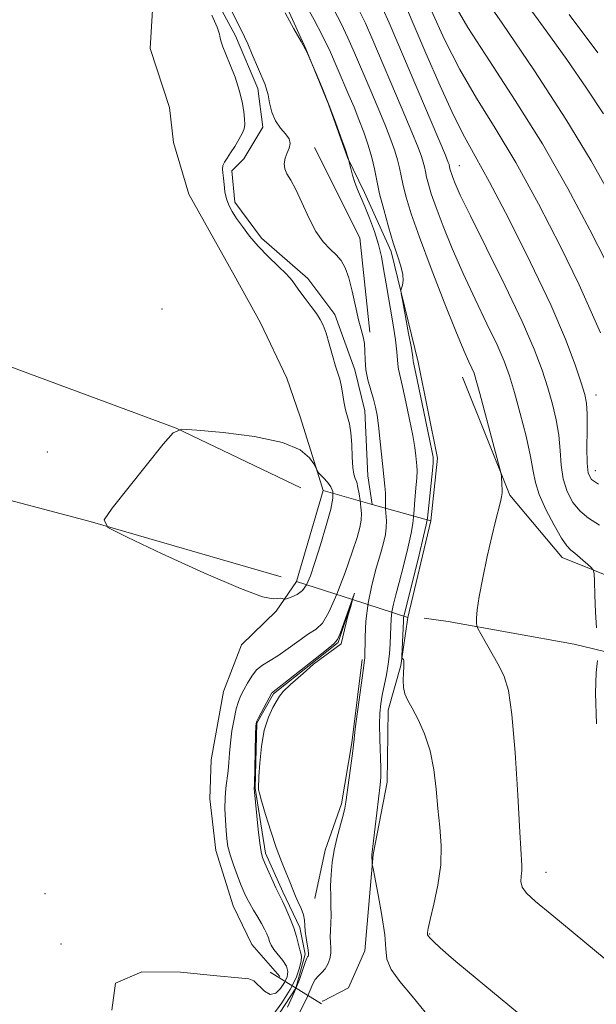
# Model space of a CAD drawing. Extents: x 2089800 to 2092700, y 297300 to 300200.
# Drawn here: x 2091874 to 2091970, y 298616 to 298780 of the extents above; entities that cross this region are included whole.
import ezdxf

# ---------------------------------------------------------------- set-up
doc = ezdxf.new("R2010")
doc.units = 0
doc.header["$MEASUREMENT"] = 0
doc.linetypes.add('DGN Style 1', pattern=[23.96759828125, 0.03987953125, -23.92771875])
doc.linetypes.add('rvrstm', pattern=[117.1, 50, -3.9, 0.5, -3.9, 0.5, -3.9, 0.5, -3.9, 50])
for name, color, linetype, lineweight in [('BREAKLINE DTM HARD', 7, 'Continuous', 0), ('BRIDGE OVERPASS', 214, 'Continuous', 13), ('CONTOUR INDEX', 41, 'Continuous', 13), ('CONTOUR INTERMEDIATE', 44, 'Continuous', 0), ('PIPE END LARGE', 7, 'Continuous', 13), ('SPOT ELEVATION DTM', 2, 'Continuous', 13), ('STREAM - RIVER SINGLE LINE', 142, 'rvrstm', 0), ('STREAM - RIVER SINGLE LINE UNDER BRIDGE', 7, 'DGN Style 1', 0), ('STREAM - RIVER SINGLE LINE UNDER ROAD', 9, 'Continuous', 0)]:
    doc.layers.add(name, color=color, linetype=linetype, lineweight=lineweight)

msp = doc.modelspace()

# ---------------------------------------------------------------- linework, layer by layer
at = {"layer": 'BREAKLINE DTM HARD', "extrusion": (-0.06219444798029338, -0.02195979304891862, 0.9978224381770915), "elevation": -135806.0902204547, "flags": 128}
msp.add_lwpolyline([(414768.4326129798, 2067588.519808952), (414785.1410045356, 2067590.64239031), (414800.5301495086, 2067587.003679411)], dxfattribs=at)
at = {"layer": 'BREAKLINE DTM HARD', "extrusion": (-0.003043797558167844, -0.01030678771370674, 0.9999422510442538), "elevation": -8578.446846663472, "flags": 128}
msp.add_lwpolyline([(2091917.189510261, 298628.9358476669), (2091912.709013543, 298613.7650418491)], dxfattribs=at)
at = {"layer": 'BREAKLINE DTM HARD', "extrusion": (0.001830668805820743, 0.007646014129246115, 0.9999690930822107), "elevation": 6981.983515212323, "flags": 128}
msp.add_lwpolyline([(2091933.2441282, 298635.68513282), (2091937.094359742, 298651.7656028714)], dxfattribs=at)
at = {"layer": 'BREAKLINE DTM HARD'}
for points in [[(2091835.88, 298803.65, 865.71), (2091844.8, 298806.52, 865.24), (2091851.52, 298813.07, 865.11), (2091858.87, 298818.08, 864.84), (2091864.71, 298820.3, 864.91), (2091872.44, 298819.14, 864.84), (2091878.36, 298813.96, 864.71), (2091883.69, 298805.06, 864.54), (2091887.76, 298799.55, 864.6700000000001), (2091893.39, 298792.2, 864.61), (2091895.93, 298784.51, 864.64), (2091895.41, 298775.25, 864.87), (2091898.6, 298765.41, 864.94), (2091899.27, 298759.55, 864.6700000000001), (2091901.83, 298750.94, 864.47), (2091909.37, 298737.44, 864.8100000000001), (2091913.77, 298729.46, 864.84), (2091918.19, 298720.25, 865.04), (2091920.41, 298713.79, 865.38), (2091923.28, 298704.56, 866.04), (2091924.24, 298701.49, 867.65)], [(2091942.19, 298696.42, 868.52), (2091943.32, 298706.92, 868.52), (2091940.07, 298722.94, 868.59), (2091935.56, 298741.4, 867.6800000000001), (2091931.14, 298751.23, 866.9200000000001), (2091928.31, 298757.07, 865.95), (2091925.13, 298765.98, 865.95), (2091921.33, 298775.2, 866.01), (2091916.91, 298785.03, 866.58), (2091913.12, 298794.25, 866.51), (2091905.59, 298806.52, 866.25)], [(2091920.49, 298701.94, 867.33), (2091899.71, 298711.91, 866), (2091855.11, 298728.43, 864.79), (2091839.66, 298730.74, 864.69), (2091824.52, 298731.82, 864.86)], [(2091947.45, 298720.41, 869.24), (2091955.37, 298700.75, 870.1700000000001), (2091964.11, 298690.34, 871.41), (2091984.25, 298682.22, 873.65), (2092017.32, 298677.31, 877.4300000000001), (2092049.17, 298670.84, 880.74), (2092074.84, 298664.93, 885.85), (2092089.09, 298659.83, 888.96), (2092097.13, 298657.44, 889.46)], [(2091917.24, 298687.09, 867.4), (2091885.37, 298696.33, 865.9300000000001), (2091866.18, 298701.38, 865.26), (2091847.93, 298706.14, 864.89), (2091830.6, 298711.21, 864.99), (2091816.67, 298715.39, 865.16), (2091804.61, 298717.42, 865.23), (2091795.97, 298717.34, 865.46), (2091766.68, 298714.88, 868.3000000000001), (2091730.3, 298712.04, 870.74), (2091688.37, 298708.53, 870.94), (2091653.54, 298704.78, 872.48), (2091627.96, 298701.75, 873.52)], [(2091919.76, 298686.32, 867.48), (2091916.42, 298681.35, 865.01), (2091910.61, 298675.74, 863.7), (2091907.6, 298667.99, 863.34), (2091905.56, 298656.55, 863.37), (2091905.32, 298650.07, 862.9300000000001), (2091906.33, 298641.44, 862.73), (2091909.2, 298632.21, 863), (2091912.35, 298625.76, 863.3000000000001), (2091916.985, 298620.426, 863.684)], [(2091924.124, 298616.344, 864.2660000000001), (2091924.17, 298616.32, 864.27), (2091928.47, 298618.52, 864.47), (2091931.18, 298624.72, 864.8100000000001), (2091932.56, 298640.78, 866.14), (2091934.91, 298652.84, 866.8100000000001), (2091935.1, 298664.88, 867.5500000000001), (2091937.18, 298672.3, 867.88), (2091938.34, 298680.34, 868.65)], [(2092109.32, 298642.13, 890.87), (2092083, 298651.43, 886.79), (2092053.59, 298660.39, 881.97), (2092022.67, 298666.56, 877.4300000000001), (2091989.31, 298670.23, 873.85), (2091966.11, 298675.86, 871.58), (2091945.09, 298679.66, 869.54), (2091941.07, 298680.23, 868.8000000000001)], [(2091930.74, 298673.32, 861.58), (2091929.03, 298659.42, 861.75), (2091927.28, 298649.22, 861.48), (2091924.59, 298641.48, 861.25), (2091922.82, 298633.44, 860.5500000000001)]]:
    msp.add_polyline3d(points, dxfattribs=at)
at = {"layer": 'BRIDGE OVERPASS'}
msp.add_polyline3d([(2091932.38, 298699.19, 868.04), (2091942.19, 298696.42, 868.52), (2091938.34, 298680.34, 868.65), (2091929.1, 298683.31, 868.07), (2091919.76, 298686.32, 867.48), (2091924.24, 298701.49, 867.65), (2091932.38, 298699.19, 868.04)], dxfattribs=at)
at = {"layer": 'CONTOUR INDEX', "flags": 128}
for points, elevation in [([(2091945.829, 298783.132), (2091948.359, 298778.774), (2091951.958, 298773.181), (2091956.265, 298766.598), (2091960.789, 298759.353), (2091965.065, 298751.875), (2091968.729, 298744.993), (2091971.443, 298739.642)], 880), ([(2091925.995, 298781.775), (2091927.226, 298779.419), (2091928.357, 298777.052), (2091929.466, 298774.552), (2091932.018, 298768.563), (2091933.393, 298765.297), (2091934.611, 298762.342), (2091935.533, 298759.996), (2091936.185, 298758.17), (2091936.633, 298756.68), (2091936.948, 298755.343), (2091937.225, 298753.979), (2091937.565, 298752.41), (2091938.081, 298750.422), (2091938.934, 298747.664), (2091940.298, 298743.748), (2091942.241, 298738.542), (2091944.41, 298732.938), (2091946.347, 298728.087), (2091947.699, 298724.852), (2091948.539, 298722.971), (2091949.043, 298721.895), (2091949.39, 298721.065), (2091949.768, 298719.876), (2091950.367, 298717.71), (2091953.717, 298705.104), (2091953.907, 298704.295), (2091953.957, 298703.851), (2091954.045, 298702.446), (2091954.075, 298701.698), (2091954.066, 298701.092), (2091953.985, 298700.47), (2091953.795, 298699.61), (2091952.99, 298696.41), (2091952.361, 298693.805), (2091951.602, 298690.487), (2091950.845, 298686.957), (2091950.25, 298683.835), (2091949.931, 298681.606), (2091949.824, 298680.194), (2091949.82, 298679.384), (2091949.852, 298678.93), (2091950.033, 298678.467), (2091950.517, 298677.595), (2091953.569, 298672.21), (2091954.444, 298670.49), (2091955.135, 298668.144), (2091955.713, 298664.11), (2091956.232, 298657.817), (2091956.682, 298650.657), (2091957.034, 298644.513), (2091957.372, 298638.961), (2091957.355, 298638.035), (2091957.249, 298637.184), (2091957.214, 298636.272), (2091957.442, 298635.338), (2091958.151, 298634.343), (2091959.669, 298632.938), (2091962.349, 298630.694), (2091980.482, 298615.679)], 870), ([(2091915.824, 298613.959), (2091917.36, 298616.009), (2091918.74, 298618.225), (2091919.705, 298620.222), (2091920.278, 298621.856), (2091920.551, 298623.048), (2091920.611, 298623.779), (2091920.522, 298624.291), (2091920.341, 298624.891), (2091919.788, 298627.069), (2091919.323, 298628.561), (2091918.693, 298630.194), (2091918.014, 298631.755), (2091917.434, 298633.001), (2091916.745, 298634.413), (2091916.354, 298635.24), (2091914.5, 298639.352), (2091914.118, 298640.278), (2091913.878, 298641.195), (2091913.671, 298642.649), (2091913.414, 298644.969), (2091912.744, 298651.783), (2091912.763, 298652.391), (2091912.937, 298660.81), (2091912.993, 298662.183), (2091913.123, 298662.897), (2091913.441, 298663.586), (2091915.696, 298667.727), (2091915.766, 298667.824), (2091915.891, 298667.925), (2091916.402, 298668.316), (2091917.676, 298669.31), (2091924.727, 298674.882), (2091926.007, 298675.918), (2091926.622, 298676.643), (2091927.058, 298677.663), (2091927.681, 298679.386), (2091929.452, 298684.38), (2091929.126, 298683.272), (2091928.777, 298681.989), (2091928.335, 298680.568), (2091927.235, 298675.905), (2091922.605, 298672.54), (2091920.884, 298670.982), (2091918.765, 298669.161), (2091917.537, 298667.986), (2091916.926, 298667.19), (2091915.841, 298665.276), (2091915.093, 298663.683), (2091914.415, 298661.522), (2091913.949, 298658.808), (2091913.674, 298656.023), (2091913.531, 298653.763), (2091913.442, 298651.725), (2091913.459, 298651.542), (2091913.589, 298650.991), (2091913.949, 298649.705), (2091914.615, 298647.472), (2091915.483, 298644.694), (2091916.409, 298641.928), (2091917.265, 298639.627), (2091917.995, 298637.832), (2091918.562, 298636.48), (2091919.261, 298634.672), (2091919.609, 298633.837), (2091920.073, 298632.835), (2091920.563, 298631.745), (2091920.946, 298630.701), (2091921.132, 298629.793), (2091921.195, 298628.931), (2091921.253, 298627.98), (2091921.393, 298626.863), (2091921.721, 298624.803), (2091921.782, 298624.226), (2091921.767, 298623.933), (2091921.707, 298623.795), (2091921.618, 298623.674), (2091921.475, 298623.386), (2091921.239, 298622.734), (2091920.866, 298621.565), (2091920.286, 298619.892), (2091919.424, 298617.772), (2091918.265, 298615.327)], 860)]:
    msp.add_lwpolyline(points, dxfattribs=dict(at, elevation=elevation))
at = {"layer": 'CONTOUR INTERMEDIATE', "flags": 128}
for points, elevation in [([(2091949.682, 298785.805), (2091954.064, 298779.453), (2091959.466, 298771.52), (2091964.726, 298763.471), (2091968.919, 298756.529), (2091972.056, 298750.937)], 882), ([(2091921.335, 298782.557), (2091922.719, 298780.057), (2091924.137, 298777.341), (2091925.431, 298774.638), (2091926.584, 298772.051), (2091928.531, 298767.484), (2091929.378, 298765.445), (2091930.191, 298763.405), (2091930.99, 298761.275), (2091931.726, 298759.127), (2091932.334, 298757.08), (2091932.78, 298755.185), (2091933.173, 298753.253), (2091933.655, 298751.03), (2091934.326, 298748.367), (2091935.122, 298745.52), (2091935.932, 298742.852), (2091936.656, 298740.651), (2091937.214, 298738.911), (2091937.536, 298737.555), (2091937.583, 298736.516), (2091937.455, 298735.762), (2091937.288, 298735.273), (2091937.201, 298734.946), (2091937.258, 298734.354), (2091937.507, 298732.993), (2091938.493, 298727.714), (2091938.941, 298725.234), (2091939.185, 298723.762), (2091939.272, 298723.102), (2091939.293, 298722.853), (2091939.34, 298722.59), (2091939.911, 298719.943), (2091941.362, 298713.017), (2091942.023, 298709.802), (2091942.402, 298707.904), (2091942.553, 298707.074), (2091942.591, 298706.801), (2091942.601, 298706.596), (2091942.569, 298706.068), (2091942.454, 298704.847), (2091941.622, 298696.891), (2091941.426, 298695.76), (2091940.995, 298693.903), (2091940.224, 298690.747), (2091937.776, 298680.954), (2091937.693, 298680.57), (2091937.657, 298680.243), (2091937.631, 298679.724), (2091937.377, 298673.855), (2091937.379, 298673.58), (2091937.415, 298673.517), (2091937.484, 298673.468), (2091937.568, 298673.392), (2091937.644, 298673.287), (2091937.693, 298673.128), (2091937.706, 298672.795), (2091937.676, 298672.147), (2091937.608, 298671.108), (2091937.566, 298669.857), (2091937.625, 298668.638), (2091937.857, 298667.607), (2091938.316, 298666.56), (2091939.051, 298665.205), (2091940.062, 298663.313), (2091941.157, 298660.912), (2091942.095, 298658.092), (2091942.701, 298654.958), (2091943.072, 298651.677), (2091943.371, 298648.426), (2091943.701, 298645.327), (2091943.928, 298642.265), (2091943.856, 298639.067), (2091943.371, 298635.674), (2091942.676, 298632.467), (2091942.057, 298629.942), (2091941.728, 298628.45), (2091941.63, 298627.764), (2091941.638, 298627.515), (2091941.662, 298627.376), (2091941.764, 298627.195), (2091942.043, 298626.862), (2091942.623, 298626.259), (2091943.724, 298625.225), (2091945.589, 298623.59), (2091946.703, 298622.652)], 868), ([(2091937.961, 298782.409), (2091941.352, 298774.463), (2091943.724, 298769.023), (2091945.965, 298764.12), (2091947.783, 298760.532), (2091949.579, 298757.308), (2091951.925, 298753.061), (2091955.18, 298746.856), (2091958.84, 298739.564), (2091962.182, 298732.506), (2091964.643, 298726.763), (2091966.276, 298722.454), (2091967.289, 298719.456), (2091967.876, 298717.542), (2091968.161, 298716.061), (2091968.252, 298714.258), (2091968.25, 298711.627), (2091968.232, 298708.648), (2091968.266, 298706.052), (2091968.451, 298704.373), (2091968.996, 298703.363), (2091970.143, 298702.58)], 876), ([(2091958.135, 298782.693), (2091961.41, 298778.219), (2091964.849, 298773.411), (2091968.147, 298768.657), (2091970.979, 298764.374)], 884), ([(2091889.01, 298614.778), (2091889.593, 298619.298), (2091893.998, 298621.184), (2091900.465, 298621.168), (2091906.479, 298620.505), (2091910.115, 298620.174), (2091911.829, 298620.041), (2091912.673, 298619.698), (2091914.446, 298617.965), (2091915.411, 298617.432), (2091916.33, 298617.653), (2091917.141, 298618.43), (2091917.787, 298619.42), (2091918.21, 298620.351), (2091918.341, 298621.227), (2091918.111, 298622.122), (2091917.504, 298623.082), (2091916.007, 298624.915), (2091915.557, 298625.635), (2091915.299, 298626.257), (2091915.097, 298626.863), (2091914.834, 298627.53), (2091914.464, 298628.308), (2091913.958, 298629.242), (2091913.311, 298630.346), (2091912.614, 298631.508), (2091911.982, 298632.585), (2091911.491, 298633.5), (2091911.059, 298634.431), (2091910.566, 298635.621), (2091909.934, 298637.222), (2091909.263, 298639.024), (2091908.698, 298640.724), (2091908.342, 298642.115), (2091908.148, 298643.372), (2091908.031, 298644.763), (2091907.925, 298646.476), (2091907.856, 298648.368), (2091907.872, 298650.215), (2091908, 298651.849), (2091908.366, 298654.709), (2091908.485, 298656.132), (2091908.593, 298657.672), (2091908.756, 298659.418), (2091909.025, 298661.394), (2091909.371, 298663.379), (2091909.746, 298665.087), (2091910.12, 298666.326), (2091910.522, 298667.28), (2091911.001, 298668.224), (2091911.596, 298669.355), (2091912.311, 298670.548), (2091913.143, 298671.598), (2091914.1, 298672.379), (2091916.667, 298673.929), (2091918.375, 298675.12), (2091920.169, 298676.436), (2091921.784, 298677.575), (2091923.041, 298678.392), (2091924.1, 298679.381), (2091925.203, 298681.19), (2091926.514, 298684.217), (2091927.878, 298687.848), (2091929.06, 298691.214), (2091929.878, 298693.653), (2091930.359, 298695.313), (2091930.581, 298696.548), (2091930.619, 298697.659), (2091930.534, 298698.74), (2091930.384, 298699.834), (2091930.215, 298700.955), (2091930.03, 298702.01), (2091929.823, 298702.876), (2091929.593, 298703.512), (2091929.373, 298704.204), (2091929.199, 298705.32), (2091929.093, 298707.089), (2091929.002, 298709.184), (2091928.854, 298711.137), (2091928.603, 298712.612), (2091927.972, 298714.96), (2091927.704, 298716.352), (2091927.472, 298717.814), (2091927.248, 298719.106), (2091927.004, 298720.089), (2091926.312, 298722.248), (2091925.808, 298724.003), (2091925.25, 298725.987), (2091924.717, 298727.775), (2091924.25, 298729.064), (2091923.756, 298730.043), (2091923.105, 298731.022), (2091922.222, 298732.227), (2091921.245, 298733.533), (2091920.366, 298734.729), (2091919.698, 298735.68), (2091919.04, 298736.551), (2091918.115, 298737.579), (2091916.735, 298738.942), (2091915.078, 298740.556), (2091913.414, 298742.275), (2091911.965, 298743.963), (2091910.764, 298745.535), (2091909.798, 298746.913), (2091909.049, 298748.061), (2091908.494, 298749.09), (2091908.108, 298750.149), (2091907.86, 298751.337), (2091907.704, 298752.551), (2091907.588, 298753.638), (2091907.48, 298754.484), (2091907.432, 298755.146), (2091907.512, 298755.717), (2091907.774, 298756.294), (2091908.21, 298756.967), (2091908.795, 298757.826), (2091909.487, 298758.912), (2091910.174, 298760.07), (2091910.723, 298761.094), (2091911.036, 298761.86), (2091911.145, 298762.552), (2091911.115, 298763.434), (2091910.988, 298764.713), (2091910.719, 298766.367), (2091910.244, 298768.319), (2091909.535, 298770.459), (2091908.733, 298772.543), (2091908.018, 298774.298), (2091907.529, 298775.527), (2091907.239, 298776.355), (2091907.079, 298776.983), (2091906.942, 298777.656), (2091906.565, 298778.784), (2091905.651, 298780.82)], 862), ([(2091908.769, 298781.867), (2091909.829, 298779.807), (2091911.126, 298777.173), (2091911.656, 298776.013), (2091912.414, 298774.267), (2091914.492, 298769.341), (2091914.802, 298768.457), (2091915.035, 298767.495), (2091915.295, 298766.175), (2091915.678, 298764.649), (2091916.274, 298763.179), (2091917.113, 298761.968), (2091917.977, 298760.99), (2091918.585, 298760.159), (2091918.737, 298759.394), (2091918.548, 298758.637), (2091918.214, 298757.833), (2091917.913, 298756.948), (2091917.753, 298756.03), (2091917.822, 298755.15), (2091918.187, 298754.315), (2091918.821, 298753.281), (2091919.675, 298751.744), (2091920.697, 298749.533), (2091921.835, 298747.022), (2091923.035, 298744.721), (2091924.239, 298743.014), (2091925.381, 298741.793), (2091926.389, 298740.822), (2091927.217, 298739.867), (2091927.902, 298738.681), (2091928.507, 298737.014), (2091929.082, 298734.742), (2091929.627, 298732.236), (2091930.132, 298729.991), (2091930.58, 298728.365), (2091930.933, 298727.164), (2091931.147, 298726.055), (2091931.21, 298724.769), (2091931.235, 298723.29), (2091931.366, 298721.664), (2091931.702, 298719.951), (2091932.159, 298718.265), (2091932.611, 298716.733), (2091932.959, 298715.41), (2091933.225, 298714.061), (2091933.459, 298712.378), (2091933.7, 298710.17), (2091934.18, 298705.43), (2091934.544, 298702.216), (2091934.635, 298701.114), (2091934.65, 298700.178), (2091934.633, 298699.313), (2091934.64, 298698.435), (2091934.772, 298696.435), (2091934.769, 298695.344), (2091934.626, 298694.186), (2091934.31, 298692.791), (2091933.795, 298690.953), (2091933.09, 298688.539), (2091932.339, 298685.707), (2091931.722, 298682.69), (2091931.372, 298679.731), (2091931.231, 298677.115), (2091931.172, 298673.463), (2091931.153, 298673.245), (2091931.006, 298672.282), (2091930.775, 298670.635), (2091929.955, 298664.553), (2091929.589, 298661.74), (2091929.381, 298660.031), (2091929.1, 298657.601), (2091928.017, 298649.513), (2091927.834, 298648.484), (2091927.552, 298647.343), (2091927.1, 298645.705), (2091926.565, 298643.683), (2091926.078, 298641.519), (2091925.74, 298639.414), (2091925.55, 298637.416), (2091925.477, 298635.537), (2091925.487, 298633.785), (2091925.529, 298632.163), (2091925.548, 298630.675), (2091925.508, 298629.323), (2091925.447, 298628.107), (2091925.423, 298627.027), (2091925.469, 298626.074), (2091925.524, 298625.192), (2091925.502, 298624.311), (2091925.334, 298623.392), (2091925.019, 298622.494), (2091924.571, 298621.706), (2091924.019, 298621.08), (2091923.435, 298620.528), (2091922.907, 298619.927), (2091922.487, 298619.173), (2091921.628, 298617.102), (2091921.012, 298615.804), (2091920.363, 298614.538)], 862), ([(2091917.9, 298781.206), (2091919.357, 298778.56), (2091920.547, 298776.444), (2091921.296, 298775.068), (2091921.683, 298774.299), (2091922.512, 298772.373), (2091923.222, 298770.694), (2091924.171, 298768.399), (2091925.232, 298765.736), (2091926.282, 298762.966), (2091927.206, 298760.432), (2091927.895, 298758.49), (2091928.421, 298756.934), (2091928.828, 298755.244), (2091929.133, 298754.121), (2091929.517, 298752.913), (2091929.973, 298751.738), (2091931.189, 298748.903), (2091931.977, 298746.934), (2091932.778, 298744.737), (2091933.461, 298742.564), (2091933.941, 298740.565), (2091934.315, 298738.486), (2091934.729, 298735.969), (2091935.861, 298729.497), (2091936.317, 298726.623), (2091936.54, 298724.656), (2091936.66, 298722.558), (2091936.797, 298721.74), (2091937.478, 298718.873), (2091938.042, 298716.304), (2091938.65, 298713.365), (2091939.168, 298710.66), (2091939.501, 298708.66), (2091939.684, 298707.29), (2091939.863, 298705.601), (2091939.894, 298704.784), (2091939.848, 298703.602), (2091939.708, 298701.889), (2091939.53, 298699.964), (2091939.387, 298698.272), (2091939.316, 298697.085), (2091939.208, 298695.985), (2091938.92, 298694.383), (2091938.358, 298691.894), (2091937.639, 298688.948), (2091936.929, 298686.183), (2091936.366, 298684.085), (2091935.963, 298682.538), (2091935.703, 298681.276), (2091935.562, 298680.067), (2091935.496, 298678.812), (2091935.457, 298677.448), (2091935.397, 298675.927), (2091935.282, 298674.275), (2091935.082, 298672.533), (2091934.781, 298670.75), (2091934.101, 298667.385), (2091933.85, 298665.911), (2091933.695, 298664.359), (2091933.641, 298662.441), (2091933.686, 298660.004), (2091933.851, 298655.214), (2091933.854, 298653.691), (2091933.763, 298652.397), (2091932.33, 298640.726), (2091932.327, 298640.6), (2091932.398, 298639.341), (2091932.426, 298639.081), (2091932.546, 298638.439), (2091933.418, 298634.036), (2091934.039, 298630.589), (2091934.494, 298627.383), (2091934.66, 298625.051), (2091934.87, 298623.301), (2091935.564, 298621.61), (2091937.047, 298619.559), (2091939.065, 298617.147), (2091941.228, 298614.475)], 866), ([(2091930.315, 298781.496), (2091931.283, 298779.466), (2091932.348, 298777.053), (2091937.407, 298765.149), (2091939.031, 298761.279), (2091940.076, 298758.717), (2091940.644, 298757.212), (2091940.932, 298756.28), (2091941.115, 298755.5), (2091941.277, 298754.704), (2091941.475, 298753.789), (2091941.776, 298752.63), (2091942.274, 298751.021), (2091943.07, 298748.736), (2091944.239, 298745.629), (2091945.754, 298741.869), (2091947.563, 298737.706), (2091949.576, 298733.407), (2091951.557, 298729.318), (2091953.234, 298725.802), (2091954.422, 298723.058), (2091955.298, 298720.616), (2091956.127, 298717.844), (2091957.092, 298714.328), (2091958.064, 298710.545), (2091958.83, 298707.195), (2091959.272, 298704.759), (2091959.638, 298702.843), (2091960.27, 298700.836), (2091961.391, 298698.325), (2091962.758, 298695.697), (2091964.009, 298693.538), (2091964.886, 298692.26), (2091965.539, 298691.578), (2091966.222, 298691.036), (2091967.107, 298690.289), (2091968.812, 298688.754), (2091969.238, 298688.297), (2091969.411, 298687.676), (2091969.477, 298686.359), (2091969.56, 298684.026), (2091969.679, 298681.196), (2091969.83, 298678.604)], 872), ([(2091934.21, 298781.88), (2091935.23, 298779.554), (2091944.62, 298757.438), (2091945.102, 298756.254), (2091945.23, 298755.88), (2091945.386, 298755.168), (2091945.472, 298754.837), (2091945.614, 298754.377), (2091945.841, 298753.725), (2091946.237, 298752.717), (2091947.098, 298750.8), (2091948.779, 298747.325), (2091951.453, 298741.962), (2091954.576, 298735.665), (2091957.425, 298729.709), (2091959.449, 298725.075), (2091960.777, 298721.556), (2091961.708, 298718.65), (2091962.484, 298715.935), (2091963.112, 298713.303), (2091963.541, 298710.727), (2091963.761, 298708.193), (2091963.935, 298705.746), (2091964.268, 298703.444), (2091964.921, 298701.349), (2091965.877, 298699.53), (2091967.076, 298698.059), (2091968.504, 298696.914), (2091970.34, 298695.697)], 874), ([(2091942.295, 298781.511), (2091944.489, 298776.749), (2091947.036, 298771.744), (2091949.833, 298766.945), (2091952.917, 298761.964), (2091956.357, 298756.207), (2091960.126, 298749.355), (2091963.811, 298742.199), (2091966.902, 298735.807), (2091970.466, 298727.804)], 878), ([(2091965.267, 298780.93), (2091970.035, 298774.528)], 886), ([(2091916.588, 298683.508), (2091917.036, 298683.536), (2091917.37, 298683.481), (2091917.73, 298683.367), (2091917.918, 298683.394), (2091918.318, 298683.508), (2091919.03, 298683.741), (2091919.916, 298684.149), (2091920.776, 298684.8), (2091921.471, 298685.78), (2091922.104, 298687.269), (2091922.841, 298689.47), (2091923.778, 298692.437), (2091924.744, 298695.641), (2091925.501, 298698.408), (2091925.862, 298700.238), (2091925.843, 298701.347), (2091925.507, 298702.126), (2091924.939, 298702.886), (2091924.298, 298703.597), (2091923.462, 298704.464), (2091923.341, 298704.613), (2091923.101, 298705.126), (2091922.661, 298705.937), (2091921.973, 298706.977), (2091920.418, 298708.269), (2091917.426, 298709.52), (2091912.763, 298710.491), (2091907.531, 298711.169), (2091903.164, 298711.595), (2091900.654, 298711.718), (2091899.205, 298711.107), (2091897.573, 298709.24), (2091889.025, 298698.56), (2091887.693, 298696.6), (2091888.342, 298695.342), (2091891.528, 298693.708), (2091897.385, 298690.965), (2091904.347, 298687.772), (2091910.429, 298685.133), (2091914.126, 298683.791), (2091915.873, 298683.438), (2091916.588, 298683.508)], 866), ([(2091969.982, 298673.135), (2091969.752, 298671.168), (2091969.651, 298667.72), (2091969.829, 298662.557)], 872), ([(2091946.703, 298622.652), (2091948.318, 298621.293), (2091956.657, 298614.42)], 868)]:
    msp.add_lwpolyline(points, dxfattribs=dict(at, elevation=elevation))
at = {"layer": 'PIPE END LARGE', "elevation": 859.7, "flags": 128}
msp.add_lwpolyline([(2091915.41, 298621.13), (2091923.93, 298615.87)], dxfattribs=at)
at = {"layer": 'SPOT ELEVATION DTM'}
for p in [(2091946.95, 298755.72, 874.8000000000001), (2091897.33, 298731.77, 864.23), (2091969.72, 298717.43, 876.6), (2091878.24, 298707.91, 865.6), (2091969.61, 298704.82, 876.7), (2091961.42, 298637.78, 870.6), (2091877.86, 298634.23, 863.6), (2091942, 298627.5, 868.1), (2091880.49, 298625.86, 862.3000000000001)]:
    msp.add_point(p, dxfattribs=at)
at = {"layer": 'STREAM - RIVER SINGLE LINE'}
for points in [[(2091864.03, 298826.42, 862.12), (2091877.74, 298823.74, 862), (2091886.27, 298816.58, 861.5500000000001), (2091893.61, 298807, 861.4300000000001), (2091900.17, 298794.99, 861.3100000000001), (2091909.61, 298777.37, 861.35), (2091913.32, 298768.56, 861.35), (2091914.19, 298762.13, 861.3100000000001), (2091911.02, 298756.86, 861.3100000000001), (2091909.03, 298754.83, 861.39), (2091909.49, 298749.6, 861.35), (2091913.97, 298743.61, 861.27), (2091921.69, 298736.85, 861.19), (2091926.18, 298730.85, 861.23), (2091929.49, 298721.63, 860.91), (2091931.17, 298714.81, 860.51), (2091931.68, 298703.94, 860.1800000000001), (2091932.38, 298699.19, 860.1800000000001)], [(2091929.1, 298683.31, 859.98), (2091926.73, 298676.12, 859.86), (2091915.95, 298667.56, 859.86), (2091913.18, 298662.7, 859.9), (2091912.89, 298651.83, 859.94), (2091914.61, 298640.98, 859.7), (2091917.49, 298634.57, 859.7), (2091920.37, 298628.57, 859.66), (2091921.22, 298624.15, 859.66), (2091919.67, 298618.5, 859.7)]]:
    msp.add_polyline3d(points, dxfattribs=at)
at = {"layer": 'STREAM - RIVER SINGLE LINE UNDER BRIDGE', "extrusion": (-0.03563013988787578, -0.005226915386974447, 0.9993513758869339), "elevation": -75237.4966611543, "flags": 128}
msp.add_lwpolyline([(8099.070882479427, 2111794.67578071), (8103.204657993396, 2111794.67578071), (8114.306639667251, 2111789.121997953)], dxfattribs=at)
at = {"layer": 'STREAM - RIVER SINGLE LINE UNDER ROAD', "extrusion": (-0.04210553040373934, -0.06460511958161408, 0.9970222178232867), "elevation": -106516.5311684849, "flags": 128}
msp.add_lwpolyline([(1589515.641120125, 1388306.849576692), (1589515.641120125, 1388293.752225815)], dxfattribs=at)

doc.saveas('drawing.dxf')
